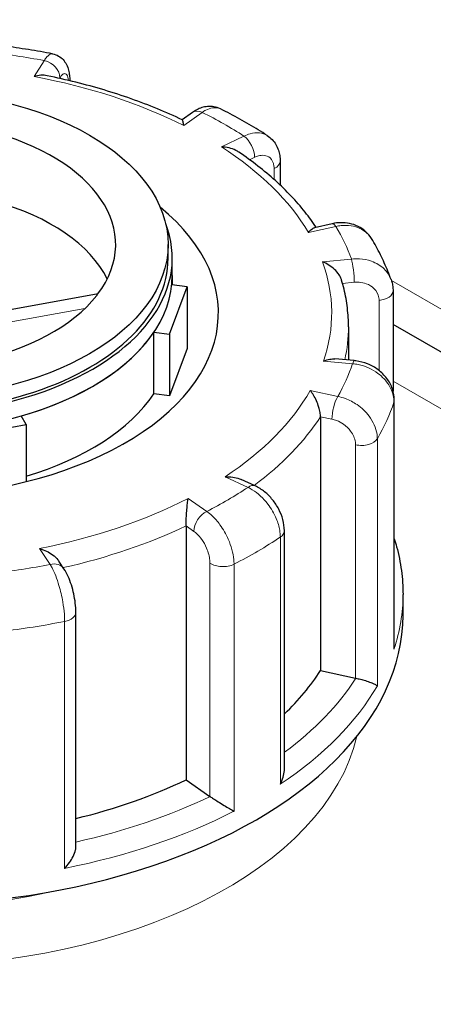
# Model space of a CAD drawing. Units: millimetres. Extents: x -4012 to 6300, y 0 to 13365.
# Drawn here: x 5218 to 5268, y 3528 to 3645 of the extents above; entities that cross this region are included whole.
import ezdxf

# ---------------------------------------------------------------- set-up
doc = ezdxf.new("R2010")
doc.units = ezdxf.units.MM
doc.header["$LTSCALE"] = 15
doc.layers.add('Sichtbar (ISO)', color=7, linetype='Continuous', lineweight=25)
doc.layers.add('Tangential', color=7, linetype='Continuous', lineweight=9)

msp = doc.modelspace()

# ---------------------------------------------------------------- linework, layer by layer
at = {"layer": 'Sichtbar (ISO)'}
for p, q in [((5238.85, 3634.17), (5237.62, 3633.3)), ((5249.31, 3628.37), (5249.31, 3625.51)), ((5255.51, 3620.91), (5253.4, 3620.44)), ((5235.95, 3616.81), (5235.95, 3618.44)), ((5236.45, 3614.76), (5236.45, 3616.81)), ((5236.45, 3614.76), (5236.45, 3613.62)), ((5236.1, 3607.77), (5238.23, 3613.4)), ((5238.23, 3613.4), (5236.39, 3613.63)), ((5238.23, 3613.4), (5238.23, 3606.04)), ((5227.6, 3612.57), (5209.15, 3609.22)), ((5262.76, 3612.91), (5262.76, 3600.98)), ((5257.45, 3608.63), (5257.45, 3604.66)), ((5335.72, 3566.88), (5262.76, 3608.9)), ((5234.26, 3608), (5236.1, 3607.77)), ((5234.26, 3600.65), (5234.26, 3608)), ((5236.1, 3607.77), (5236.1, 3600.41)), ((5238.23, 3606.04), (5236.1, 3600.41)), ((5258.12, 3604.6), (5255.84, 3604.8)), ((5236.1, 3600.41), (5234.26, 3600.65)), ((5262.91, 3570.76), (5262.91, 3599.88)), ((5219.04, 3596.98), (5218.46, 3598.02)), ((5254.11, 3597.92), (5254.11, 3567.67)), ((5209.51, 3595.23), (5219.04, 3596.98)), ((5219.04, 3596.98), (5219.04, 3590.18)), ((5246.32, 3589.68), (5244.67, 3590.45)), ((5238.09, 3584.91), (5238.09, 3554.66)), ((5249.81, 3555.95), (5249.81, 3584.33)), ((5223.54, 3579.8), (5222.94, 3580.71)), ((5263.95, 3574.29), (5263.95, 3576.75)), ((5224.96, 3546.73), (5224.96, 3574.62)), ((5254.11, 3567.67), (5258.3, 3566.77)), ((5238.09, 3554.66), (5240.94, 3552.68))]:
    msp.add_line(p, q, dxfattribs=at)
msp.add_ellipse((5203.95, 3618.44), major_axis=(-32, 0), ratio=0.575862, dxfattribs=at)
for centre, major_axis, ratio, start_param, end_param in [((5203.95, 3618.44), (25.75, 0), 0.575862, 5.871471, 7.43725), ((5203.95, 3610.27), (-38, 0), 0.575862, 5.669281, 10.038682), ((5203.95, 3610.27), (25.75, 0), 0.575862, 0.279285, 1.11522), ((5203.95, 3616.81), (-32.5, 0), 0.575862, 6.062988, 9.644976), ((5203.95, 3616.81), (-32, 0), 0.575862, 0, 3.141593), ((5203.95, 3614.76), (32.5, 0), 0.575862, 3.141593, 6.283185), ((5203.95, 3614.76), (32.5, 0), 0.575862, 6.222546, 6.283185), ((5203.95, 3618.44), (25.75, 0), 0.575862, 4.295657, 5.861436), ((5229.56, 3611.91), (-2.12, 0.46), 0.279231, 6.022013, 6.281125), ((5203.95, 3614.76), (32.5, 0), 0.575862, 5.175348, 5.913626), ((5203.95, 3607.41), (32.5, 0), 0.575862, 5.19515, 5.913626), ((5203.95, 3574.29), (-60, 0), 0.575862, 0, 3.141593), ((5203.95, 3578.38), (53.5, 0), 0.575862, 5.74235, 5.928007), ((5258.99, 3567.85), (2, 0), 0.575862, 4.357211, 4.374458), ((5203.95, 3578.38), (53.5, 0), 0.575862, 5.11606, 5.404408), ((5242.48, 3553.42), (2, 0), 0.575862, 3.833612, 3.850859)]:
    msp.add_ellipse(centre, major_axis=major_axis, ratio=ratio, start_param=start_param, end_param=end_param, dxfattribs=at)
for points, knots in [([(5499.5, 3603.72), (5486.52, 3624.14), (5470.65, 3642.16), (5426.4, 3681.77), (5395.73, 3700.77), (5325.83, 3732.58), (5285.95, 3744.54), (5203.42, 3759.49), (5160.81, 3762.53), (5076.45, 3759.82), (5034.72, 3754.14), (4954.82, 3733.94), (4916.7, 3719.35), (4848.05, 3680.54), (4817.26, 3656.34), (4772.43, 3600.75), (4756.52, 3570.96), (4745.03, 3522.99), (4743.14, 3507.3), (4743.14, 3491.61)], [2.707374, 2.707374, 2.707374, 2.707374, 2.9278, 2.9278, 3.25819, 3.25819, 3.622197, 3.622197, 3.982768, 3.982768, 4.340747, 4.340747, 4.703175, 4.703175, 5.063124, 5.063124, 5.360692, 5.360692, 5.497787, 5.497787, 5.497787, 5.497787]), ([(5222.19, 3641.16), (5221.71, 3641.25), (5221.23, 3641.33), (5220.27, 3641.5), (5219.79, 3641.58), (5218.82, 3641.73), (5218.33, 3641.81), (5217.36, 3641.95), (5216.87, 3642.01), (5215.89, 3642.14), (5215.4, 3642.19), (5214.91, 3642.25)], [1.0324029, 1.0324029, 1.0324029, 1.0324029, 1.0583242, 1.0583242, 1.0842456, 1.0842456, 1.110167, 1.110167, 1.1360883, 1.1360883, 1.1620097, 1.1620097, 1.1620097, 1.1620097]), ([(5222.19, 3641.16), (5222.44, 3641.11), (5222.68, 3641.01), (5223.11, 3640.77), (5223.29, 3640.62), (5223.61, 3640.27), (5223.74, 3640.07), (5223.96, 3639.65), (5224.03, 3639.43), (5224.14, 3639), (5224.17, 3638.8), (5224.22, 3638.4), (5224.23, 3638.2), (5224.23, 3637.98), (5224.23, 3637.96), (5224.23, 3637.95)], [0.1916131, 0.1916131, 0.1916131, 0.1916131, 0.2206927, 0.2206927, 0.252325, 0.252325, 0.2930567, 0.2930567, 0.3490082, 0.3490082, 0.4049598, 0.4049598, 0.4609113, 0.4609113, 0.4646511, 0.4646511, 0.4646511, 0.4646511]), ([(5221.52, 3638.55), (5221.29, 3638.6), (5221.05, 3638.61), (5220.53, 3638.58), (5220.25, 3638.53), (5219.98, 3638.45), (5219.97, 3638.45), (5219.97, 3638.45)], [-0.1767348, -0.1767348, -0.1767348, -0.1767348, -0.091473, -0.091473, 0, 0, 0.0009115, 0.0009115, 0.0009115, 0.0009115]), ([(5237.63, 3633.29), (5236.67, 3633.75), (5235.68, 3634.19), (5233.66, 3635.02), (5232.62, 3635.42), (5230.5, 3636.17), (5229.42, 3636.52), (5227.22, 3637.18), (5226.11, 3637.48), (5223.84, 3638.05), (5222.69, 3638.31), (5221.52, 3638.55)], [0.6613497, 0.6613497, 0.6613497, 0.6613497, 0.7315626, 0.7315626, 0.8017755, 0.8017755, 0.8719884, 0.8719884, 0.9422013, 0.9422013, 1.0124142, 1.0124142, 1.0124142, 1.0124142]), ([(5242.19, 3634.59), (5241.95, 3634.72), (5241.68, 3634.8), (5241.16, 3634.89), (5240.91, 3634.9), (5240.42, 3634.86), (5240.19, 3634.81), (5239.76, 3634.68), (5239.56, 3634.59), (5239.19, 3634.4), (5239.01, 3634.29), (5238.85, 3634.17)], [0.246219, 0.246219, 0.246219, 0.246219, 0.2912494, 0.2912494, 0.3362797, 0.3362797, 0.3813101, 0.3813101, 0.4263405, 0.4263405, 0.4713708, 0.4713708, 0.4713708, 0.4713708]), ([(5247.76, 3631.43), (5247.41, 3631.65), (5247.06, 3631.88), (5246.34, 3632.32), (5245.98, 3632.54), (5245.24, 3632.96), (5244.87, 3633.18), (5244.12, 3633.59), (5243.74, 3633.8), (5242.97, 3634.2), (5242.58, 3634.4), (5242.19, 3634.59)], [0.5085611, 0.5085611, 0.5085611, 0.5085611, 0.5345677, 0.5345677, 0.5605744, 0.5605744, 0.586581, 0.586581, 0.6125876, 0.6125876, 0.6385942, 0.6385942, 0.6385942, 0.6385942]), ([(5237.81, 3632.61), (5237.81, 3632.61), (5237.81, 3632.61), (5237.79, 3632.79), (5237.76, 3632.94), (5237.7, 3633.16), (5237.68, 3633.24), (5237.65, 3633.28), (5237.64, 3633.29), (5237.63, 3633.29)], [-0.7717538, -0.7717538, -0.7717538, -0.7717538, -0.7708423, -0.7708423, -0.6793693, -0.6793693, -0.5928787, -0.5928787, -0.5689732, -0.5689732, -0.5689732, -0.5689732]), ([(5247.76, 3631.43), (5247.98, 3631.29), (5248.17, 3631.12), (5248.52, 3630.76), (5248.67, 3630.55), (5248.92, 3630.13), (5249.02, 3629.91), (5249.17, 3629.47), (5249.22, 3629.25), (5249.29, 3628.81), (5249.31, 3628.58), (5249.31, 3628.37)], [0.244441, 0.244441, 0.244441, 0.244441, 0.2898269, 0.2898269, 0.3352129, 0.3352129, 0.3805989, 0.3805989, 0.4259848, 0.4259848, 0.4713708, 0.4713708, 0.4713708, 0.4713708]), ([(5244.4, 3629.43), (5244.28, 3629.52), (5244.15, 3629.59), (5243.77, 3629.78), (5243.49, 3629.87), (5242.92, 3630.01), (5242.61, 3630.05), (5242.3, 3630.06), (5242.3, 3630.06), (5242.3, 3630.06)], [-0.2236271, -0.2236271, -0.2236271, -0.2236271, -0.1779636, -0.1779636, -0.091473, -0.091473, 0, 0, 0.0009115, 0.0009115, 0.0009115, 0.0009115]), ([(5253.61, 3620.49), (5253.2, 3621.1), (5252.76, 3621.7), (5251.76, 3622.95), (5251.2, 3623.59), (5250.02, 3624.84), (5249.39, 3625.45), (5248.08, 3626.64), (5247.38, 3627.22), (5245.94, 3628.35), (5245.18, 3628.9), (5244.4, 3629.43)], [0.1520896, 0.1520896, 0.1520896, 0.1520896, 0.2135153, 0.2135153, 0.281012, 0.281012, 0.3485087, 0.3485087, 0.4160054, 0.4160054, 0.4835021, 0.4835021, 0.4835021, 0.4835021]), ([(5252.68, 3619.87), (5252.68, 3619.87), (5252.68, 3619.87), (5252.81, 3620.03), (5252.94, 3620.16), (5253.18, 3620.35), (5253.29, 3620.42), (5253.4, 3620.44), (5253.4, 3620.44), (5253.4, 3620.44)], [-0.7717538, -0.7717538, -0.7717538, -0.7717538, -0.7708423, -0.7708423, -0.6793693, -0.6793693, -0.5928787, -0.5928787, -0.592797, -0.592797, -0.592797, -0.592797]), ([(5260.2, 3619.14), (5260, 3619.46), (5259.76, 3619.75), (5259.22, 3620.24), (5258.91, 3620.44), (5258.26, 3620.76), (5257.92, 3620.87), (5257.23, 3621.01), (5256.88, 3621.04), (5256.19, 3621.03), (5255.85, 3620.99), (5255.51, 3620.91)], [0.130627, 0.130627, 0.130627, 0.130627, 0.1987758, 0.1987758, 0.2669246, 0.2669246, 0.3350733, 0.3350733, 0.4032221, 0.4032221, 0.4713708, 0.4713708, 0.4713708, 0.4713708]), ([(5262.53, 3614.25), (5262.41, 3614.58), (5262.28, 3614.92), (5262.01, 3615.58), (5261.87, 3615.91), (5261.57, 3616.57), (5261.42, 3616.9), (5261.09, 3617.55), (5260.92, 3617.87), (5260.57, 3618.51), (5260.39, 3618.82), (5260.2, 3619.14)], [6.2677231, 6.2677231, 6.2677231, 6.2677231, 6.2938966, 6.2938966, 6.3200702, 6.3200702, 6.3462438, 6.3462438, 6.3724174, 6.3724174, 6.3985909, 6.3985909, 6.3985909, 6.3985909]), ([(5256.63, 3614.2), (5256.62, 3614.23), (5256.61, 3614.25), (5256.54, 3614.46), (5256.44, 3614.65), (5256.17, 3615.06), (5255.98, 3615.28), (5255.56, 3615.67), (5255.34, 3615.84), (5254.86, 3616.14), (5254.61, 3616.27), (5254.35, 3616.37), (5254.35, 3616.37), (5254.35, 3616.37)], [-0.3371766, -0.3371766, -0.3371766, -0.3371766, -0.3287524, -0.3287524, -0.2640978, -0.2640978, -0.1779636, -0.1779636, -0.091473, -0.091473, 0, 0, 0.0009115, 0.0009115, 0.0009115, 0.0009115]), ([(5257.45, 3608.63), (5257.45, 3609.01), (5257.44, 3609.38), (5257.4, 3610.13), (5257.36, 3610.5), (5257.27, 3611.25), (5257.22, 3611.62), (5257.09, 3612.36), (5257.01, 3612.73), (5256.84, 3613.47), (5256.74, 3613.84), (5256.63, 3614.2)], [6.0647439, 6.0647439, 6.0647439, 6.0647439, 6.0986337, 6.0986337, 6.1325235, 6.1325235, 6.1664133, 6.1664133, 6.2003031, 6.2003031, 6.2341929, 6.2341929, 6.2341929, 6.2341929]), ([(5262.53, 3614.25), (5262.56, 3614.16), (5262.59, 3614.07), (5262.64, 3613.9), (5262.66, 3613.81), (5262.7, 3613.63), (5262.71, 3613.54), (5262.74, 3613.36), (5262.74, 3613.27), (5262.76, 3613.09), (5262.76, 3613), (5262.76, 3612.91)], [0.38774705, 0.38774705, 0.38774705, 0.38774705, 0.4044718, 0.4044718, 0.42119655, 0.42119655, 0.4379213, 0.4379213, 0.45464605, 0.45464605, 0.4713708, 0.4713708, 0.4713708, 0.4713708]), ([(5254.48, 3604.55), (5254.49, 3604.55), (5254.49, 3604.55), (5254.74, 3604.65), (5254.99, 3604.73), (5255.44, 3604.81), (5255.65, 3604.82), (5255.84, 3604.8)], [-0.7717538, -0.7717538, -0.7717538, -0.7717538, -0.7708423, -0.7708423, -0.6793693, -0.6793693, -0.5998921, -0.5998921, -0.5998921, -0.5998921]), ([(5262.91, 3599.88), (5262.91, 3600.34), (5262.83, 3600.79), (5262.54, 3601.67), (5262.31, 3602.09), (5261.73, 3602.86), (5261.38, 3603.21), (5260.61, 3603.79), (5260.18, 3604.03), (5259.29, 3604.39), (5258.81, 3604.51), (5258.27, 3604.58), (5258.19, 3604.59), (5258.12, 3604.6)], [0, 0, 0, 0, 0.0841552, 0.0841552, 0.1747543, 0.1747543, 0.2690285, 0.2690285, 0.3633026, 0.3633026, 0.4575768, 0.4575768, 0.4713708, 0.4713708, 0.4713708, 0.4713708]), ([(5254.11, 3597.92), (5254.11, 3598.07), (5254.1, 3598.24), (5254.03, 3598.62), (5253.98, 3598.83), (5253.84, 3599.31), (5253.74, 3599.57), (5253.53, 3600.06), (5253.41, 3600.28), (5253.16, 3600.69), (5253.03, 3600.88), (5252.9, 3601.04), (5252.9, 3601.04), (5252.89, 3601.04)], [-0.3854211, -0.3854211, -0.3854211, -0.3854211, -0.3287524, -0.3287524, -0.2640978, -0.2640978, -0.1779636, -0.1779636, -0.091473, -0.091473, 0, 0, 0.0009115, 0.0009115, 0.0009115, 0.0009115]), ([(5242.75, 3590.77), (5242.75, 3590.77), (5242.76, 3590.77), (5243.06, 3590.78), (5243.37, 3590.77), (5243.94, 3590.69), (5244.22, 3590.62), (5244.54, 3590.5), (5244.6, 3590.48), (5244.67, 3590.45)], [-0.7717538, -0.7717538, -0.7717538, -0.7717538, -0.7708423, -0.7708423, -0.6793693, -0.6793693, -0.5928787, -0.5928787, -0.5702255, -0.5702255, -0.5702255, -0.5702255]), ([(5249.81, 3584.33), (5249.81, 3584.78), (5249.75, 3585.23), (5249.51, 3586.09), (5249.35, 3586.51), (5248.93, 3587.3), (5248.68, 3587.68), (5248.12, 3588.37), (5247.8, 3588.69), (5247.11, 3589.25), (5246.73, 3589.49), (5246.32, 3589.68)], [0, 0, 0, 0, 0.0942742, 0.0942742, 0.1885483, 0.1885483, 0.2828225, 0.2828225, 0.3770967, 0.3770967, 0.4713708, 0.4713708, 0.4713708, 0.4713708]), ([(5238.09, 3584.91), (5238.09, 3585.06), (5238.09, 3585.23), (5238.11, 3585.62), (5238.12, 3585.84), (5238.15, 3586.33), (5238.17, 3586.61), (5238.21, 3587.12), (5238.23, 3587.36), (5238.28, 3587.8), (5238.3, 3588), (5238.33, 3588.18), (5238.33, 3588.18), (5238.33, 3588.18)], [-0.3854211, -0.3854211, -0.3854211, -0.3854211, -0.3287524, -0.3287524, -0.2640978, -0.2640978, -0.1779636, -0.1779636, -0.091473, -0.091473, 0, 0, 0.0009115, 0.0009115, 0.0009115, 0.0009115]), ([(5262.91, 3583.36), (5263.01, 3583.05), (5263.1, 3582.74), (5263.31, 3581.97), (5263.42, 3581.5), (5263.61, 3580.55), (5263.69, 3580.08), (5263.82, 3579.13), (5263.87, 3578.65), (5263.93, 3577.7), (5263.95, 3577.22), (5263.95, 3576.75)], [0.0376343, 0.0376343, 0.0376343, 0.0376343, 0.0632761, 0.0632761, 0.1020674, 0.1020674, 0.1408587, 0.1408587, 0.17965, 0.17965, 0.2184414, 0.2184414, 0.2184414, 0.2184414]), ([(5220.62, 3582.21), (5220.62, 3582.21), (5220.63, 3582.21), (5220.91, 3582.13), (5221.18, 3582.03), (5221.71, 3581.78), (5221.96, 3581.63), (5222.42, 3581.29), (5222.64, 3581.1), (5222.86, 3580.82), (5222.9, 3580.77), (5222.94, 3580.71)], [-0.7717538, -0.7717538, -0.7717538, -0.7717538, -0.7708423, -0.7708423, -0.6793693, -0.6793693, -0.5928787, -0.5928787, -0.5067445, -0.5067445, -0.4846744, -0.4846744, -0.4846744, -0.4846744]), ([(5224.96, 3574.62), (5224.96, 3574.97), (5224.94, 3575.33), (5224.85, 3576.06), (5224.79, 3576.43), (5224.63, 3577.17), (5224.54, 3577.53), (5224.31, 3578.23), (5224.19, 3578.57), (5223.9, 3579.21), (5223.74, 3579.51), (5223.54, 3579.8)], [0, 0, 0, 0, 0.0942742, 0.0942742, 0.1885483, 0.1885483, 0.2828225, 0.2828225, 0.3770967, 0.3770967, 0.4713708, 0.4713708, 0.4713708, 0.4713708]), ([(5262.88, 3570.24), (5262.88, 3570.24), (5262.88, 3570.24), (5262.9, 3570.41), (5262.91, 3570.59), (5262.91, 3570.76)], [-0.00090159, -0.00090159, -0.00090159, -0.00090159, 0, 0, 0.0520304, 0.0520304, 0.0520304, 0.0520304]), ([(5258.33, 3566.77), (5258.51, 3566.73), (5258.69, 3566.69), (5259.08, 3566.59), (5259.28, 3566.53), (5259.71, 3566.4), (5259.93, 3566.32), (5260.3, 3566.18), (5260.46, 3566.11), (5260.72, 3565.98), (5260.82, 3565.91), (5260.89, 3565.86), (5260.89, 3565.86), (5260.89, 3565.86)], [0, 0, 0, 0, 0.0562527, 0.0562527, 0.1208313, 0.1208313, 0.2068288, 0.2068288, 0.2922034, 0.2922034, 0.3818588, 0.3818588, 0.3827517, 0.3827517, 0.3827517, 0.3827517]), ([(5249.33, 3554.14), (5249.33, 3554.14), (5249.33, 3554.15), (5249.47, 3554.41), (5249.58, 3554.69), (5249.74, 3555.24), (5249.79, 3555.51), (5249.81, 3555.84), (5249.81, 3555.9), (5249.81, 3555.95)], [-0.0009016, -0.0009016, -0.0009016, -0.0009016, 0, 0, 0.0889479, 0.0889479, 0.1737849, 0.1737849, 0.191533, 0.191533, 0.191533, 0.191533]), ([(5240.96, 3552.67), (5241.08, 3552.58), (5241.22, 3552.49), (5241.55, 3552.28), (5241.73, 3552.17), (5242.15, 3551.9), (5242.39, 3551.75), (5242.85, 3551.48), (5243.06, 3551.35), (5243.45, 3551.12), (5243.64, 3551.01), (5243.8, 3550.92), (5243.8, 3550.92), (5243.81, 3550.92)], [0, 0, 0, 0, 0.0562527, 0.0562527, 0.1208313, 0.1208313, 0.2068288, 0.2068288, 0.2922034, 0.2922034, 0.3818588, 0.3818588, 0.3827517, 0.3827517, 0.3827517, 0.3827517]), ([(5223.62, 3544.11), (5223.62, 3544.11), (5223.62, 3544.11), (5223.83, 3544.32), (5224.02, 3544.55), (5224.35, 3545.02), (5224.5, 3545.27), (5224.75, 3545.77), (5224.85, 3546.04), (5224.95, 3546.45), (5224.96, 3546.59), (5224.96, 3546.73)], [-0.0009016, -0.0009016, -0.0009016, -0.0009016, 0, 0, 0.0889479, 0.0889479, 0.1737849, 0.1737849, 0.2614374, 0.2614374, 0.3128451, 0.3128451, 0.3128451, 0.3128451])]:
    msp.add_open_spline(points, degree=3, knots=knots, dxfattribs=at)
at = {"layer": 'Tangential'}
for p, q in [((5221.19, 3640.34), (5219.97, 3638.45)), ((5223.02, 3638.23), (5223.06, 3638.31)), ((5237.81, 3632.61), (5240.01, 3634.18)), ((5244.99, 3631.35), (5242.3, 3630.06)), ((5245.67, 3628.54), (5246.27, 3628.83)), ((5248.58, 3627.48), (5248.58, 3626.18)), ((5252.68, 3619.87), (5255.94, 3620.59)), ((5257.8, 3616.71), (5254.35, 3616.37)), ((5256.74, 3613.8), (5258.14, 3613.94)), ((5341.24, 3568.83), (5262.57, 3614.14)), ((5210.43, 3607.99), (5226.04, 3610.82)), ((5261.1, 3611.77), (5261.1, 3603.42)), ((5254.48, 3604.55), (5257.95, 3604.24)), ((5262.76, 3602.17), (5324.3, 3566.73)), ((5256.18, 3600.34), (5252.89, 3601.04)), ((5262.88, 3599.67), (5262.88, 3570.24)), ((5254.11, 3597.92), (5255.48, 3597.62)), ((5258.3, 3594.57), (5258.3, 3566.77)), ((5260.89, 3565.86), (5260.89, 3595.29)), ((5242.75, 3590.77), (5245.48, 3589.5)), ((5240.56, 3586.63), (5238.33, 3588.18)), ((5238.09, 3584.91), (5239.02, 3584.26)), ((5249.33, 3583.57), (5249.33, 3554.14)), ((5220.62, 3582.21), (5221.88, 3580.33)), ((5240.94, 3580.48), (5240.94, 3552.68)), ((5243.81, 3550.92), (5243.81, 3580.35)), ((5223.62, 3573.54), (5223.62, 3544.11))]:
    msp.add_line(p, q, dxfattribs=at)
for centre, major_axis, ratio, start_param, end_param in [((5138.14, 3573.36), (-295, 0), 0.575862, 3.377025, 7.618549), ((5203.95, 3610.27), (-55, 0), 0.575862, 4.393582, 4.520922), ((5221.19, 3638.71), (-1.68, 1.08), 0.76652, 3.600195, 5.170991), ((5203.95, 3610.27), (51.5, 0), 0.575862, 0.853258, 1.254463), ((5240.01, 3632.55), (-1.16, 1.63), 0.636373, 5.440349, 6.283185), ((5203.95, 3610.27), (-55, 0), 0.575862, 3.869984, 3.997324), ((5244.99, 3629.71), (-0.86, 1.8), 0.521671, 3.971444, 5.54224), ((5203.95, 3610.27), (51.5, 0), 0.575862, 0.329659, 0.730864), ((5247.31, 3628.37), (2, 0), 0.575862, 5.404408, 6.283185), ((5255.94, 3618.96), (-0.43, 1.95), 0.294497, 5.636449, 6.283185), ((5203.95, 3610.27), (55, 0), 0.575862, 0.204792, 0.332132), ((5257.8, 3615.07), (-0.19, 1.99), 0.137042, 4.092006, 5.662803), ((5203.95, 3610.27), (51.5, 0), 0.575862, 6.089246, 6.490451), ((5260.76, 3612.91), (2, 0), 0.575862, 4.880809, 6.283185), ((5203.95, 3608.63), (53.5, 0), 0.575862, 6.155108, 6.283185), ((5203.95, 3610.27), (55, 0), 0.575862, 5.964379, 6.091719), ((5257.95, 3602.6), (0.18, 1.99), 0.12629, 0, 0.619354), ((5203.95, 3610.27), (51.5, 0), 0.575862, 5.565647, 5.966852), ((5256.18, 3598.7), (0.42, 1.96), 0.284308, 0.644312, 2.215109), ((5203.95, 3606.18), (60, 0), 0.575862, 5.962497, 6.093601), ((5260.91, 3599.88), (2, 0), 0.575862, 6.093601, 6.283185), ((5203.95, 3608.63), (53.5, 0), 0.575862, 5.622824, 5.928007), ((5258.99, 3595.65), (2, 0), 0.575862, 4.357211, 5.962497), ((5245.48, 3587.87), (0.84, 1.81), 0.513237, 0, 0.735522), ((5203.95, 3610.27), (55, 0), 0.575862, 5.44078, 5.56812), ((5203.95, 3610.27), (-51.5, 0), 0.575862, 1.900456, 2.30166), ((5240.56, 3585), (1.14, 1.64), 0.629478, 0.834733, 2.405529), ((5203.95, 3608.63), (53.5, 0), 0.575862, 5.085498, 5.404408), ((5247.81, 3584.33), (2, 0), 0.575862, 5.570002, 6.283185), ((5203.95, 3606.18), (60, 0), 0.575862, 5.438898, 5.570002), ((5203.95, 3610.27), (55, 0), 0.575862, 4.917181, 5.044521), ((5221.88, 3578.69), (1.66, 1.11), 0.762663, 0, 1.098069), ((5242.48, 3581.21), (2, 0), 0.575862, 3.833612, 5.438898), ((5203.95, 3576.75), (60, 0), 0.575862, 6.093601, 6.283185), ((5222.96, 3574.62), (2, 0), 0.575862, 5.046403, 6.283185), ((5203.95, 3606.18), (60, 0), 0.575862, 4.915299, 5.046403), ((5203.95, 3578.38), (58, 0), 0.575862, 5.624448, 5.928012), ((5203.95, 3576.75), (60, 0), 0.575862, 5.570002, 5.962497), ((5203.95, 3564.08), (-55, 0), 0.575862, 0.133626, 3.007966), ((5203.95, 3578.38), (-58, 0), 0.575862, 1.941553, 2.262821), ((5203.95, 3576.75), (60, 0), 0.575862, 5.046403, 5.438898), ((5203.95, 3568.16), (-50, 0), 0.575862, 1.185294, 1.956298)]:
    msp.add_ellipse(centre, major_axis=major_axis, ratio=ratio, start_param=start_param, end_param=end_param, dxfattribs=at)
for points, knots in [([(5222.19, 3641.16), (5222.13, 3641.17), (5222.06, 3641.16), (5221.85, 3641.11), (5221.68, 3640.99), (5221.41, 3640.67), (5221.3, 3640.52), (5221.19, 3640.34)], [-0.1916131, -0.1916131, -0.1916131, -0.1916131, -0.1520698, -0.1520698, -0.0584884, -0.0584884, 0, 0, 0, 0]), ([(5223.06, 3638.31), (5223.13, 3638.41), (5223.2, 3638.5), (5223.37, 3638.69), (5223.48, 3638.76), (5223.69, 3638.82), (5223.8, 3638.77), (5223.98, 3638.5), (5224.05, 3638.28), (5224.08, 3637.99)], [0, 0, 0, 0, 0.0584884, 0.0584884, 0.1520698, 0.1520698, 0.2737257, 0.2737257, 0.4032474, 0.4032474, 0.4032474, 0.4032474]), ([(5240.01, 3634.18), (5240.15, 3634.28), (5240.3, 3634.37), (5240.99, 3634.73), (5241.53, 3634.81), (5242.05, 3634.66), (5242.12, 3634.63), (5242.19, 3634.59)], [-0.4713708, -0.4713708, -0.4713708, -0.4713708, -0.4310707, -0.4310707, -0.2732138, -0.2732138, -0.246219, -0.246219, -0.246219, -0.246219]), ([(5247.76, 3631.43), (5247.49, 3631.6), (5247.18, 3631.71), (5246.49, 3631.78), (5246.12, 3631.74), (5245.49, 3631.57), (5245.24, 3631.47), (5244.99, 3631.35)], [-0.244441, -0.244441, -0.244441, -0.244441, -0.1520699, -0.1520699, -0.0584884, -0.0584884, 0, 0, 0, 0]), ([(5246.27, 3628.83), (5246.42, 3628.9), (5246.57, 3628.96), (5246.95, 3629.06), (5247.18, 3629.08), (5247.66, 3629.02), (5247.91, 3628.92), (5248.35, 3628.53), (5248.51, 3628.19), (5248.57, 3627.69), (5248.58, 3627.59), (5248.58, 3627.48)], [0, 0, 0, 0, 0.0584884, 0.0584884, 0.1520699, 0.1520699, 0.2737259, 0.2737259, 0.4318787, 0.4318787, 0.4713708, 0.4713708, 0.4713708, 0.4713708]), ([(5255.94, 3620.59), (5256.15, 3620.64), (5256.36, 3620.67), (5257.39, 3620.77), (5258.17, 3620.65), (5259.32, 3620.12), (5259.74, 3619.78), (5260.1, 3619.29), (5260.15, 3619.21), (5260.2, 3619.14)], [-0.4713708, -0.4713708, -0.4713708, -0.4713708, -0.4310688, -0.4310688, -0.2732126, -0.2732126, -0.1517848, -0.1517848, -0.130627, -0.130627, -0.130627, -0.130627]), ([(5262.53, 3614.25), (5262.36, 3614.73), (5262.07, 3615.17), (5261.28, 3615.93), (5260.77, 3616.24), (5259.74, 3616.61), (5259.25, 3616.7), (5258.44, 3616.75), (5258.12, 3616.74), (5257.8, 3616.71)], [-0.387747, -0.387747, -0.387747, -0.387747, -0.2737289, -0.2737289, -0.1520716, -0.1520716, -0.0584891, -0.0584891, 0, 0, 0, 0]), ([(5258.14, 3613.94), (5258.33, 3613.96), (5258.52, 3613.96), (5259.01, 3613.93), (5259.3, 3613.87), (5259.92, 3613.64), (5260.23, 3613.45), (5260.79, 3612.91), (5261, 3612.51), (5261.09, 3611.99), (5261.1, 3611.88), (5261.1, 3611.77)], [0, 0, 0, 0, 0.0584891, 0.0584891, 0.1520716, 0.1520716, 0.2737289, 0.2737289, 0.4318833, 0.4318833, 0.4713708, 0.4713708, 0.4713708, 0.4713708]), ([(5257.95, 3604.24), (5258.17, 3604.22), (5258.39, 3604.18), (5259.46, 3603.96), (5260.29, 3603.59), (5261.49, 3602.69), (5261.94, 3602.22), (5262.51, 3601.31), (5262.68, 3600.89), (5262.84, 3600.2), (5262.88, 3599.93), (5262.88, 3599.67)], [-0.4713708, -0.4713708, -0.4713708, -0.4713708, -0.4310701, -0.4310701, -0.2732135, -0.2732135, -0.1517853, -0.1517853, -0.0583789, -0.0583789, 0, 0, 0, 0]), ([(5260.89, 3595.29), (5260.89, 3595.47), (5260.88, 3595.65), (5260.74, 3596.57), (5260.41, 3597.32), (5259.52, 3598.51), (5259.02, 3598.98), (5258.04, 3599.65), (5257.57, 3599.9), (5256.79, 3600.19), (5256.48, 3600.28), (5256.18, 3600.34)], [-0.4713708, -0.4713708, -0.4713708, -0.4713708, -0.4318783, -0.4318783, -0.2737257, -0.2737257, -0.1520698, -0.1520698, -0.0584884, -0.0584884, 0, 0, 0, 0]), ([(5255.48, 3597.62), (5255.67, 3597.59), (5255.85, 3597.53), (5256.32, 3597.35), (5256.59, 3597.2), (5257.18, 3596.79), (5257.48, 3596.51), (5258.01, 3595.79), (5258.21, 3595.34), (5258.29, 3594.79), (5258.3, 3594.68), (5258.3, 3594.57)], [0, 0, 0, 0, 0.0584884, 0.0584884, 0.1520698, 0.1520698, 0.2737257, 0.2737257, 0.4318783, 0.4318783, 0.4713708, 0.4713708, 0.4713708, 0.4713708]), ([(5245.48, 3589.5), (5245.65, 3589.42), (5245.82, 3589.32), (5246.66, 3588.8), (5247.3, 3588.21), (5248.25, 3586.98), (5248.59, 3586.39), (5249.04, 3585.32), (5249.18, 3584.85), (5249.3, 3584.12), (5249.33, 3583.84), (5249.33, 3583.57)], [-0.4713708, -0.4713708, -0.4713708, -0.4713708, -0.4310707, -0.4310707, -0.2732138, -0.2732138, -0.1517855, -0.1517855, -0.058379, -0.058379, 0, 0, 0, 0]), ([(5243.81, 3580.35), (5243.81, 3580.53), (5243.8, 3580.72), (5243.7, 3581.67), (5243.48, 3582.51), (5242.86, 3583.93), (5242.52, 3584.53), (5241.84, 3585.46), (5241.52, 3585.82), (5240.98, 3586.32), (5240.77, 3586.49), (5240.56, 3586.63)], [-0.4713708, -0.4713708, -0.4713708, -0.4713708, -0.4318787, -0.4318787, -0.2737259, -0.2737259, -0.1520699, -0.1520699, -0.0584884, -0.0584884, 0, 0, 0, 0]), ([(5239.02, 3584.26), (5239.15, 3584.17), (5239.27, 3584.07), (5239.59, 3583.77), (5239.78, 3583.55), (5240.18, 3582.99), (5240.38, 3582.63), (5240.74, 3581.77), (5240.88, 3581.27), (5240.93, 3580.7), (5240.94, 3580.59), (5240.94, 3580.48)], [0, 0, 0, 0, 0.0584884, 0.0584884, 0.1520699, 0.1520699, 0.2737259, 0.2737259, 0.4318787, 0.4318787, 0.4713708, 0.4713708, 0.4713708, 0.4713708]), ([(5221.88, 3580.33), (5221.96, 3580.2), (5222.04, 3580.07), (5222.42, 3579.36), (5222.71, 3578.62), (5223.13, 3577.18), (5223.29, 3576.52), (5223.49, 3575.35), (5223.55, 3574.85), (5223.61, 3574.08), (5223.62, 3573.8), (5223.62, 3573.54)], [-0.4713708, -0.4713708, -0.4713708, -0.4713708, -0.4310688, -0.4310688, -0.2732126, -0.2732126, -0.1517848, -0.1517848, -0.0583788, -0.0583788, 0, 0, 0, 0])]:
    msp.add_open_spline(points, degree=3, knots=knots, dxfattribs=at)

doc.saveas('drawing.dxf')
